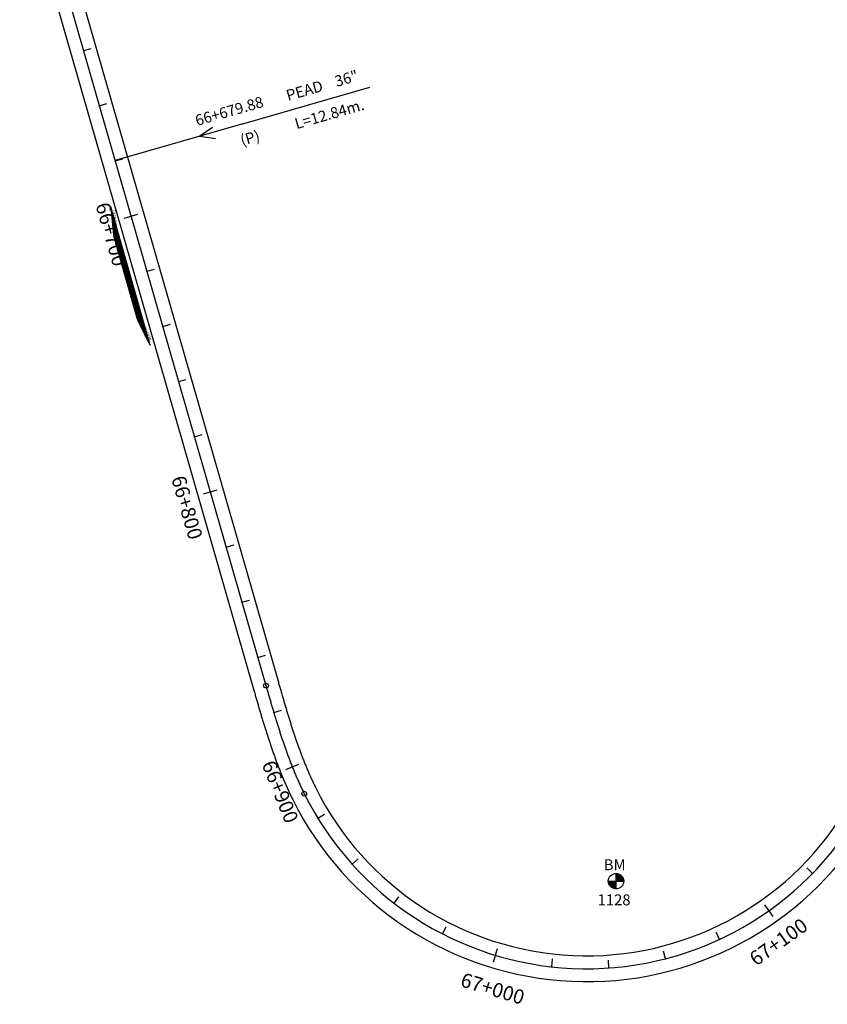
# Model space of a CAD drawing. Units: millimetres. Extents: x 752850 to 810631, y 8118200 to 8156837.
# Drawn here: x 795626 to 795908, y 8133714 to 8134057 of the extents above; entities that cross this region are included whole.
import ezdxf
from ezdxf.enums import TextEntityAlignment as Align

# ---------------------------------------------------------------- set-up
doc = ezdxf.new("R2010")
doc.units = ezdxf.units.MM
doc.header["$MEASUREMENT"] = 0
for name, color, linetype in [('1a-Alcantarillas plantas', 2, 'Continuous'), ('1a-BM', 7, 'Continuous'), ('1a-Eje Final', 240, 'Continuous'), ('1a-Estacado', 7, 'Continuous'), ('1a-Progresiva-Estacado', 2, 'Continuous'), ('1a_Borde de via', 231, 'Continuous'), ('plazoletas', 6, 'Continuous')]:
    doc.layers.add(name, color=color, linetype=linetype)
doc.styles.add('romans', font='romans.shx', dxfattribs={"height": 2})
doc.styles.add('SIMPLEX', font='simplex.shx')
doc.styles.get("Standard").update_dxf_attribs({"font": 'ARIAL.TTF'})

# ---------------------------------------------------------------- blocks, each defined once
blk = doc.blocks.new('EJE TOTAL_DEPURADO$0$cir')
at = {"color": 0, "linetype": 'ByBlock'}
blk.add_circle((0, 0), 0.00417, dxfattribs=at)
blk.add_point((0, 0), dxfattribs=at)
blk = doc.blocks.new('EJE TOTAL_DEPURADO$0$MINORTIC')
at = {"color": 0, "linetype": 'ByBlock'}
blk.add_lwpolyline([(0, 0), (0, 0.000692)], dxfattribs=at)
blk.add_point((0, 0), dxfattribs=at)
blk = doc.blocks.new('EJE TOTAL_DEPURADO$0$MAJORTIC')
at = {"color": 0, "linetype": 'ByBlock'}
blk.add_lwpolyline([(0, -0.000692), (0, 0.000692)], dxfattribs=at)
blk.add_point((0, 0), dxfattribs=at)
blk = doc.blocks.new('plazoletas')
h = blk.add_hatch()
h.set_pattern_fill('ANSI31', color=21, scale=0.007, style=0)
h.set_pattern_definition([(45, (0, 0), (-0.015715448, 0.015715448), [])])
h.paths.add_polyline_path([(14.82, 2.32), (24.42, 5.65), (-24.98, -2.09), (-14.82, -2.32)])
h.paths.add_polyline_path([(15.28, 2.77), (23.96, 5.61), (23.48, 7.09), (14.8, 4.25)], flags=9)
h.paths.add_polyline_path([(-24.22, -1.98), (-15.09, -2.04), (-15.08, -0.48), (-24.21, -0.43)], flags=24)
h.paths.add_polyline_path([(-9.82, -1), (-1.32, 0.29), (-1.56, 1.83), (-10.05, 0.53)], flags=24)
h.paths.add_polyline_path([(4.39, 1.1), (12.89, 2.39), (12.65, 3.93), (4.16, 2.63)], flags=24)
at = {"color": 7}
for p, q in [((14.82, 2.32), (24.42, 5.65)), ((-14.82, -2.32), (14.82, 2.32)), ((-24.98, -2.09), (-14.82, -2.32))]:
    blk.add_line(p, q, dxfattribs=at)
for s, rotation, p in [('PLAZOLETA', 8.6536, (4.61, 1.41)), ('TRANSICION', 18.1385, (15.44, 3.11)), ('PLAZOLETA', 8.6536, (-9.6, -0.69)), ('TRANSICION', 359.6684, (-23.96, -1.71))]:
    blk.add_text(s, height=1, rotation=rotation, dxfattribs=at).set_placement(p)

msp = doc.modelspace()

# ---------------------------------------------------------------- linework, layer by layer
at = {"layer": '1a-Alcantarillas plantas', "color": 2}
for p, q in [((795703.81, 8134020.26), (795748.14, 8134033.01)), ((795703.81, 8134020.26), (795659.31, 8134007.46)), ((795693.26, 8134018.97), (795688.83, 8134015.93)), ((795688.83, 8134015.93), (795694.35, 8134015.16))]:
    msp.add_line(p, q, dxfattribs=at)
at = {"layer": '1a-BM', "color": 242}
for p, q in [((795834, 8133753.71), (795833.98, 8133759.11)), ((795834.1, 8133759.11), (795833.98, 8133758.99)), ((795834.25, 8133759.1), (795833.98, 8133758.83)), ((795834.39, 8133759.08), (795833.98, 8133758.67)), ((795834.52, 8133759.06), (795833.98, 8133758.51)), ((795834.65, 8133759.03), (795833.98, 8133758.35)), ((795834.78, 8133758.99), (795833.98, 8133758.19)), ((795834.9, 8133758.95), (795833.98, 8133758.03)), ((795831.29, 8133756.4), (795836.69, 8133756.42)), ((795831.41, 8133756.4), (795831.29, 8133756.28)), ((795831.57, 8133756.4), (795831.3, 8133756.13)), ((795831.73, 8133756.4), (795831.32, 8133755.99)), ((795831.89, 8133756.4), (795831.35, 8133755.85)), ((795832.05, 8133756.4), (795831.38, 8133755.72)), ((795832.21, 8133756.4), (795831.41, 8133755.6)), ((795832.37, 8133756.4), (795831.46, 8133755.48)), ((795832.53, 8133756.4), (795831.5, 8133755.37)), ((795832.69, 8133756.4), (795831.55, 8133755.26)), ((795832.85, 8133756.4), (795831.6, 8133755.15)), ((795833.01, 8133756.41), (795831.66, 8133755.05)), ((795833.16, 8133756.41), (795831.72, 8133754.95)), ((795833.32, 8133756.41), (795831.78, 8133754.85)), ((795833.48, 8133756.41), (795831.85, 8133754.76)), ((795833.64, 8133756.41), (795831.92, 8133754.67)), ((795833.8, 8133756.41), (795832, 8133754.59)), ((795833.96, 8133756.41), (795832.07, 8133754.51)), ((795833.99, 8133756.28), (795832.16, 8133754.43)), ((795833.99, 8133756.12), (795832.24, 8133754.35)), ((795833.99, 8133755.96), (795832.33, 8133754.28)), ((795833.99, 8133755.8), (795832.42, 8133754.21)), ((795833.99, 8133755.64), (795832.51, 8133754.15)), ((795835.01, 8133758.91), (795833.98, 8133757.87)), ((795835.12, 8133758.86), (795833.98, 8133757.71)), ((795835.23, 8133758.81), (795833.98, 8133757.55)), ((795835.33, 8133758.75), (795833.99, 8133757.39)), ((795835.43, 8133758.69), (795833.99, 8133757.24)), ((795835.53, 8133758.63), (795833.99, 8133757.08)), ((795835.62, 8133758.56), (795833.99, 8133756.92)), ((795835.71, 8133758.49), (795833.99, 8133756.76)), ((795835.79, 8133758.42), (795833.99, 8133756.6)), ((795835.87, 8133758.34), (795833.99, 8133756.44)), ((795835.95, 8133758.26), (795834.12, 8133756.41)), ((795836.03, 8133758.18), (795834.28, 8133756.41)), ((795836.1, 8133758.09), (795834.44, 8133756.41)), ((795836.17, 8133758), (795834.6, 8133756.41)), ((795836.24, 8133757.91), (795834.76, 8133756.41)), ((795836.3, 8133757.81), (795834.91, 8133756.41)), ((795836.36, 8133757.71), (795835.07, 8133756.42)), ((795836.41, 8133757.61), (795835.23, 8133756.42)), ((795836.46, 8133757.5), (795835.39, 8133756.42)), ((795836.51, 8133757.38), (795835.55, 8133756.42)), ((795836.55, 8133757.27), (795835.71, 8133756.42)), ((795836.59, 8133757.15), (795835.87, 8133756.42)), ((795836.62, 8133757.02), (795836.03, 8133756.42)), ((795836.65, 8133756.89), (795836.19, 8133756.42)), ((795836.67, 8133756.75), (795836.35, 8133756.42)), ((795836.68, 8133756.6), (795836.51, 8133756.42)), ((795836.69, 8133756.45), (795836.66, 8133756.42)), ((795833.99, 8133755.49), (795832.61, 8133754.09)), ((795834, 8133755.33), (795832.71, 8133754.03)), ((795834, 8133755.17), (795832.82, 8133753.98)), ((795834, 8133755.01), (795832.93, 8133753.93)), ((795834, 8133754.85), (795833.04, 8133753.88)), ((795834, 8133754.69), (795833.16, 8133753.84)), ((795834, 8133754.53), (795833.28, 8133753.81)), ((795834, 8133754.37), (795833.41, 8133753.77)), ((795834, 8133754.21), (795833.54, 8133753.75)), ((795834, 8133754.05), (795833.68, 8133753.73)), ((795834, 8133753.89), (795833.82, 8133753.72)), ((795834, 8133753.74), (795833.98, 8133753.71))]:
    msp.add_line(p, q, dxfattribs=at)
msp.add_circle((795833.99, 8133756.41), 2.7, dxfattribs=at)
at = {"layer": '1a-Eje Final'}
msp.add_lwpolyline([(795630.38, 8134108.04), (795711.93, 8133824.52, 0.00001), (795712.13, 8133823.81, 0.000042), (795712.34, 8133823.1, 0.000073), (795712.54, 8133822.38, 0.000104), (795712.75, 8133821.67, 0.000135), (795712.95, 8133820.96, 0.000166), (795713.16, 8133820.25, 0.000197), (795713.37, 8133819.54, 0.000229), (795713.57, 8133818.83, 0.00026), (795713.78, 8133818.12, 0.000291), (795713.99, 8133817.4, 0.000322), (795714.2, 8133816.69, 0.000353), (795714.41, 8133815.98, 0.000385), (795714.62, 8133815.27, 0.000416), (795714.84, 8133814.56, 0.000447), (795715.05, 8133813.86, 0.000478), (795715.27, 8133813.15, 0.000509), (795715.48, 8133812.44, 0.00054), (795715.7, 8133811.73, 0.000572), (795715.92, 8133811.02, 0.000603), (795716.14, 8133810.32, 0.000634), (795716.37, 8133809.61, 0.000665), (795716.59, 8133808.9, 0.000696), (795716.82, 8133808.2, 0.000727), (795717.05, 8133807.5, 0.000759), (795717.28, 8133806.79, 0.00079), (795717.51, 8133806.09, 0.000821), (795717.75, 8133805.39, 0.000852), (795717.99, 8133804.68, 0.000883), (795718.23, 8133803.98, 0.000914), (795718.47, 8133803.28, 0.000946), (795718.71, 8133802.59, 0.000977), (795718.96, 8133801.89, 0.001008), (795719.21, 8133801.19, 0.001039), (795719.47, 8133800.49, 0.00107), (795719.72, 8133799.8, 0.001102), (795719.98, 8133799.11, 0.001133), (795720.25, 8133798.41, 0.001164), (795720.51, 8133797.72, 0.001195), (795720.78, 8133797.03, 0.001226), (795721.06, 8133796.34, 0.001257), (795721.33, 8133795.66, 0.001289), (795721.61, 8133794.97, 0.00132), (795721.9, 8133794.29, 0.001351), (795722.18, 8133793.6, 0.001382), (795722.47, 8133792.92, 0.001413), (795722.77, 8133792.24, 0.001444), (795723.07, 8133791.57, 0.001476), (795723.37, 8133790.89, 0.001507), (795723.68, 8133790.21, 0.001538), (795723.99, 8133789.54, 0.001569), (795724.3, 8133788.87, 0.0016), (795724.62, 8133788.2, 0.001632), (795724.95, 8133787.54, 0.001663), (795725.27, 8133786.87, 0.588118), (795917.34, 8133778.1, 0.001673)], format="xyb", dxfattribs=at)
at = {"layer": '1a_Borde de via'}
for points in [[(795634.7, 8134109.28), (795716.25, 8133825.76, 0.00001), (795716.46, 8133825.05, 0.000042), (795716.66, 8133824.34, 0.000073), (795716.87, 8133823.63, 0.000104), (795717.07, 8133822.92, 0.000135), (795717.28, 8133822.21, 0.000166), (795717.48, 8133821.5, 0.000197), (795717.69, 8133820.79, 0.000229), (795717.89, 8133820.09, 0.00026), (795718.1, 8133819.38, 0.000291), (795718.31, 8133818.68, 0.000322), (795718.52, 8133817.97, 0.000353), (795718.72, 8133817.27, 0.000385), (795718.93, 8133816.56, 0.000416), (795719.14, 8133815.86, 0.000447), (795719.36, 8133815.16, 0.000478), (795719.57, 8133814.46, 0.000509), (795719.78, 8133813.76, 0.00054), (795720, 8133813.06, 0.000572), (795720.22, 8133812.36, 0.000603), (795720.43, 8133811.67, 0.000634), (795720.65, 8133810.97, 0.000665), (795720.88, 8133810.28, 0.000696), (795721.1, 8133809.59, 0.000727), (795721.32, 8133808.89, 0.000759), (795721.55, 8133808.2, 0.00079), (795721.78, 8133807.51, 0.000821), (795722.01, 8133806.83, 0.000852), (795722.24, 8133806.14, 0.000883), (795722.48, 8133805.45, 0.000914), (795722.72, 8133804.77, 0.000946), (795722.96, 8133804.09, 0.000977), (795723.2, 8133803.4, 0.001008), (795723.44, 8133802.73, 0.001039), (795723.69, 8133802.05, 0.00107), (795723.94, 8133801.37, 0.001102), (795724.2, 8133800.7, 0.001133), (795724.45, 8133800.02, 0.001164), (795724.71, 8133799.35, 0.001195), (795724.97, 8133798.68, 0.001226), (795725.24, 8133798.01, 0.001257), (795725.5, 8133797.35, 0.001289), (795725.78, 8133796.68, 0.00132), (795726.05, 8133796.02, 0.001351), (795726.33, 8133795.36, 0.001382), (795726.61, 8133794.7, 0.001413), (795726.89, 8133794.05, 0.001444), (795727.18, 8133793.39, 0.001476), (795727.47, 8133792.74, 0.001507), (795727.77, 8133792.09, 0.001538), (795728.07, 8133791.44, 0.001569), (795728.37, 8133790.8, 0.0016), (795728.68, 8133790.16, 0.001632), (795728.99, 8133789.52, 0.001663), (795729.3, 8133788.88, 0.588118), (795913.51, 8133780.47, 0.001673)], [(795626.06, 8134106.79), (795707.6, 8133823.28, 0.00001), (795707.81, 8133822.56, 0.000042), (795708.01, 8133821.85, 0.000073), (795708.22, 8133821.14, 0.000104), (795708.43, 8133820.42, 0.000135), (795708.63, 8133819.71, 0.000166), (795708.84, 8133819, 0.000197), (795709.05, 8133818.28, 0.000229), (795709.25, 8133817.57, 0.00026), (795709.46, 8133816.85, 0.000291), (795709.67, 8133816.13, 0.000322), (795709.89, 8133815.42, 0.000353), (795710.1, 8133814.7, 0.000385), (795710.31, 8133813.98, 0.000416), (795710.53, 8133813.27, 0.000447), (795710.74, 8133812.55, 0.000478), (795710.96, 8133811.83, 0.000509), (795711.18, 8133811.12, 0.00054), (795711.4, 8133810.4, 0.000572), (795711.62, 8133809.68, 0.000603), (795711.85, 8133808.97, 0.000634), (795712.08, 8133808.25, 0.000665), (795712.31, 8133807.53, 0.000696), (795712.54, 8133806.81, 0.000727), (795712.77, 8133806.1, 0.000759), (795713, 8133805.38, 0.00079), (795713.24, 8133804.66, 0.000821), (795713.48, 8133803.95, 0.000852), (795713.73, 8133803.23, 0.000883), (795713.97, 8133802.52, 0.000914), (795714.22, 8133801.8, 0.000946), (795714.47, 8133801.08, 0.000977), (795714.73, 8133800.37, 0.001008), (795714.98, 8133799.66, 0.001039), (795715.24, 8133798.94, 0.00107), (795715.51, 8133798.23, 0.001102), (795715.77, 8133797.52, 0.001133), (795716.05, 8133796.81, 0.001164), (795716.32, 8133796.1, 0.001195), (795716.6, 8133795.39, 0.001226), (795716.88, 8133794.68, 0.001257), (795717.16, 8133793.97, 0.001289), (795717.45, 8133793.26, 0.00132), (795717.74, 8133792.55, 0.001351), (795718.04, 8133791.85, 0.001382), (795718.34, 8133791.14, 0.001413), (795718.65, 8133790.44, 0.001444), (795718.95, 8133789.74, 0.001476), (795719.27, 8133789.04, 0.001507), (795719.59, 8133788.34, 0.001538), (795719.91, 8133787.64, 0.001569), (795720.24, 8133786.95, 0.0016), (795720.57, 8133786.25, 0.001632), (795720.9, 8133785.56, 0.001663), (795721.24, 8133784.87, 0.588118), (795921.17, 8133775.74, 0.001673)]]:
    msp.add_lwpolyline(points, format="xyb", dxfattribs=at)

# ---------------------------------------------------------------- block references
at = {"layer": '1a-Estacado', "color": 0, "linetype": 'Continuous'}
for name, p, xscale, yscale, zscale, rotation in [('EJE TOTAL_DEPURADO$0$MINORTIC', (795648.29, 8134045.78), 3999.999999999999, 3999.999999999999, 4000, 286.0467995849165), ('EJE TOTAL_DEPURADO$0$MINORTIC', (795653.82, 8134026.56), 3999.999999999999, 4000.000000000003, 4000, 286.0467995867603), ('EJE TOTAL_DEPURADO$0$MINORTIC', (795659.34, 8134007.34), 4000, 4000, 4000, 286.0467995830728), ('EJE TOTAL_DEPURADO$0$MAJORTIC', (795664.87, 8133988.12), 3600.000000000001, 3600, 3600, 286.0467995849165), ('EJE TOTAL_DEPURADO$0$MINORTIC', (795670.4, 8133968.9), 3999.999999999999, 4000.000000000003, 4000, 286.0467995867603), ('EJE TOTAL_DEPURADO$0$MINORTIC', (795675.93, 8133949.68), 4000, 4000, 4000, 286.0467995830728), ('EJE TOTAL_DEPURADO$0$MINORTIC', (795681.46, 8133930.46), 3999.999999999999, 3999.999999999999, 4000, 286.0467995849165), ('EJE TOTAL_DEPURADO$0$MINORTIC', (795686.99, 8133911.24), 3999.999999999999, 3999.999999999999, 4000, 286.0467995849165), ('EJE TOTAL_DEPURADO$0$MAJORTIC', (795692.51, 8133892.02), 3600, 3600, 3600, 286.0467995830728), ('EJE TOTAL_DEPURADO$0$MINORTIC', (795698.04, 8133872.8), 3999.999999999999, 3999.999999999999, 4000, 286.0467995849165), ('EJE TOTAL_DEPURADO$0$MINORTIC', (795703.57, 8133853.57), 3999.999999999999, 3999.999999999999, 4000, 286.0467995849165), ('EJE TOTAL_DEPURADO$0$MINORTIC', (795709.1, 8133834.35), 4000, 4000, 4000, 286.0467995830728), ('EJE TOTAL_DEPURADO$0$cir', (795711.93, 8133824.52), 199.9999999999999, 199.9999999999999, 200, 286.0467995849165), ('EJE TOTAL_DEPURADO$0$MINORTIC', (795714.66, 8133815.14), 4000, 4000, 4000, 286.6678161545553), ('EJE TOTAL_DEPURADO$0$MAJORTIC', (795721.11, 8133796.22), 3600, 3600, 3600, 291.8156668322324), ('EJE TOTAL_DEPURADO$0$cir', (795725.27, 8133786.87), 200, 200, 200, 296.4642143435314), ('EJE TOTAL_DEPURADO$0$MINORTIC', (795730.01, 8133778.33), 4000, 4000, 4000, 301.5512085617579), ('EJE TOTAL_DEPURADO$0$MINORTIC', (795741.96, 8133762.33), 4000, 4000, 4000, 311.9686230259781), ('EJE TOTAL_DEPURADO$0$MINORTIC', (795902.51, 8133759.1), 4000, 4000, 4000, 45.72535312487709), ('EJE TOTAL_DEPURADO$0$MINORTIC', (795756.61, 8133748.76), 4000, 4000, 4000, 322.3860374668234), ('EJE TOTAL_DEPURADO$0$MAJORTIC', (795887.32, 8133746.13), 3600, 3600, 3600, 35.3079386874437), ('EJE TOTAL_DEPURADO$0$MINORTIC', (795773.47, 8133738.05), 4000, 4000, 4000, 332.8034519441788), ('EJE TOTAL_DEPURADO$0$MINORTIC', (795870.04, 8133736.11), 4000, 4000, 4000, 24.89052422135151), ('EJE TOTAL_DEPURADO$0$MAJORTIC', (795791.99, 8133730.58), 3600, 3600, 3600, 343.2208663891436), ('EJE TOTAL_DEPURADO$0$MINORTIC', (795851.24, 8133729.38), 4000, 4000, 4000, 14.47310977130289), ('EJE TOTAL_DEPURADO$0$MINORTIC', (795811.56, 8133726.57), 4000.000000000004, 4000.000000000003, 4000, 353.6382808494939), ('EJE TOTAL_DEPURADO$0$MINORTIC', (795831.53, 8133726.17), 4000, 4000, 4000, 4.055695306928056)]:
    msp.add_blockref(name, p, dxfattribs=dict(at, xscale=xscale, yscale=yscale, zscale=zscale, rotation=rotation))
at = {"layer": 'plazoletas', "color": 3, "linetype": 'ByBlock', "rotation": 276.9656307828482}
msp.add_blockref('plazoletas', (795662.94, 8133966.76), dxfattribs=at)
msp.add_blockref('plazoletas', (795662.94, 8133966.76), dxfattribs=at)

# ---------------------------------------------------------------- texts
at = {"layer": '1a-Alcantarillas plantas', "color": 2}
for s, p in [('36"', (795736.55, 8134033.12)), ('PEAD', (795719.61, 8134028.21)), ('66+679.88', (795687.91, 8134019.49)), ('L=12.84m.', (795722.6, 8134018.38)), ('(P)', (795703.63, 8134012.59))]:
    msp.add_text(s, height=3.8, rotation=16.0469, dxfattribs=at).set_placement(p)
at = {"layer": '1a-Alcantarillas plantas', "style": 'romans'}
msp.add_text('0+000', height=0.02, rotation=16.0469, dxfattribs=at).set_placement((795688.83, 8134015.93), align=Align.MIDDLE_CENTER)
at = {"layer": '1a-BM', "style": 'romans'}
msp.add_text('BM', height=3.8, dxfattribs=at).set_placement((795829.71, 8133760.22, 417.85))
at = {"layer": '1a-BM', "color": 242, "style": 'romans'}
msp.add_text('1128', height=3.8, dxfattribs=at).set_placement((795827.55, 8133747.99))
at = {"layer": '1a-Progresiva-Estacado', "color": 7, "style": 'SIMPLEX'}
for s, rotation, p in [('66+700', 286.0468, (795657.97, 8133981.77)), ('66+800', 286.0468, (795684.4, 8133886.57)), ('66+900', 291.8157, (795716.89, 8133787.56)), ('67+100', 35.3079, (795890.64, 8133735.25)), ('67+000', 343.2209, (795790.97, 8133718.99))]:
    msp.add_text(s, height=5, rotation=rotation, dxfattribs=at).set_placement(p, align=Align.MIDDLE_CENTER)

doc.saveas('drawing.dxf')
